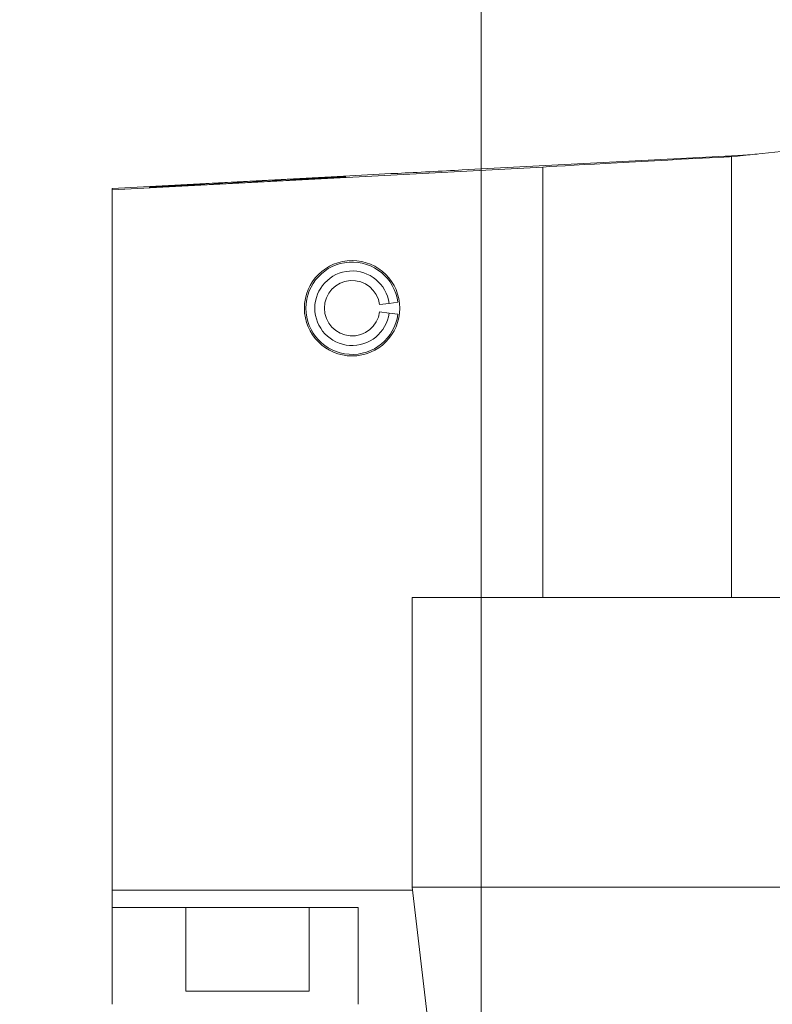
# Model space of a CAD drawing. Units: millimetres. Extents: x -7.9 to 49.4, y -17.5 to 48.2.
# Drawn here: x -7.5 to 4.7, y 2.2 to 18.2 of the extents above; entities that cross this region are included whole.
import ezdxf

# ---------------------------------------------------------------- set-up
doc = ezdxf.new("R2010")
doc.units = ezdxf.units.MM
for name, color, linetype in [('1', 4, 'CONTINUOUS'), ('2', 7, 'CONTINUOUS'), ('SK1', 4, 'CONTINUOUS')]:
    doc.layers.add(name, color=color, linetype=linetype)
doc.styles.add('iso_b_vert', font='simplex.shx')
doc.dimstyles.get("Standard").update_dxf_attribs({"dimtxt": 0.18, "dimasz": 0.18, "dimexe": 0.18, "dimexo": 0.0625, "dimgap": 0.09, "dimtad": 1, "dimzin": 0, "dimdsep": 52, "dimtxsty": 'Standard', "dimcen": 0.09, "dimadec": 0, "dimazin": 0, "dimtfac": 1, "dimtdec": 4, "dimtofl": 0, "dimtmove": 0, "dimatfit": 3, "dimfxl": 1, "dimtolj": 1, "dimtzin": 0, "dimarcsym": 0})

# ---------------------------------------------------------------- blocks, each defined once
blk = doc.blocks.new('DimnDraft3D1')
at = {"layer": '2', "lineweight": 13}
for p, q in [((0, 2), (0, 45.5)), ((11, 19.5), (11, 45.5)), ((-7.5, 43.5), (18.5, 43.5))]:
    blk.add_line(p, q, dxfattribs=at)
for points in [[(0, 43.5), (-3.174998, 43.082003), (-3.175002, 43.917997), (0, 43.5)], [(11, 43.5), (14.174998, 43.917997), (14.175002, 43.082003), (11, 43.5)]]:
    blk.add_solid(points, dxfattribs=at)
at = {"layer": '2', "lineweight": 18, "insert": (3.557895, 44.25), "char_height": 3, "attachment_point": 7, "line_spacing_factor": 1.084337, "style": 'iso_b_vert'}
blk.add_mtext('\\W0.6140;11.0', dxfattribs=at)

msp = doc.modelspace()

# ---------------------------------------------------------------- linework, layer by layer
at = {"layer": '1', "lineweight": 18}
for p, q in [((4.256, 15.95), (4.976, 16.026)), ((4.173, 15.95), (-0.308, 15.716)), ((3.944, 15.926), (4.174, 15.95)), ((4.069, 8.77), (4.069, 15.934)), ((1.002, 15.763), (-5.998, 15.395)), ((1.002, 15.763), (1.002, 8.77)), ((-5.998, 15.417), (-2.135, 15.621)), ((-1.466, 15.656), (-2.135, 15.621)), ((-1.356, 15.661), (-1.466, 15.656)), ((-5.998, 15.395), (-5.998, 15.417)), ((-5.998, 15.395), (-5.998, 12.821)), ((-1.652, 13.527), (-1.498, 13.548)), ((-1.355, 13.567), (-1.498, 13.548)), ((-1.498, 13.39), (-1.652, 13.41)), ((-1.498, 13.39), (-1.355, 13.371)), ((6.002, 8.77), (-1.12, 8.77)), ((-1.12, 4.063), (-1.12, 8.77)), ((-1.12, 4.063), (-0.523, -1.021)), ((5.981, 4.063), (-1.12, 4.063))]:
    msp.add_line(p, q, dxfattribs=at)
at = {"layer": '1', "lineweight": 18, "extrusion": (0, 0, -1)}
msp.add_circle((2.098, 13.469), 0.775, dxfattribs=at)
msp.add_arc((2.098, 13.469), 0.75, 187.5, 172.5, dxfattribs=at)
at = {"layer": '1', "lineweight": 18}
for radius in [0.606, 0.45]:
    msp.add_arc((-2.098, 13.469), radius, 7.5, 352.5, dxfattribs=at)
at = {"layer": '1', "lineweight": 18, "extrusion": (0, 0, -1)}
for centre, major_axis, ratio, start_param, end_param in [((3.797, 15.904), (3.1, 0.163), 0.004555, -2.694358, -1.523191), ((3.634, 21.918), (0.007, -6), 0.996112, -0.103203, -0.071742), ((-0.805, 15.694), (1, 0.053), 0.004555, 1.051833, 2.154994)]:
    msp.add_ellipse(centre, major_axis=major_axis, ratio=ratio, start_param=start_param, end_param=end_param, dxfattribs=at)
msp.add_ellipse((-3.798, 15.52), major_axis=(1.6, 0.084), ratio=0.004555, dxfattribs=at)
at = {"layer": '1', "lineweight": 18}
for points in [[(3.944, 15.926), (3.986, 15.928), (4.027, 15.93), (4.069, 15.934)], [(4.486, 15.974), (4.382, 15.963), (4.278, 15.955), (4.174, 15.95)]]:
    msp.add_open_spline(points, degree=3, dxfattribs=at)
msp.add_open_spline([(4.174, 15.95), (4.174, 15.95), (4.174, 15.95), (4.174, 15.95), (4.174, 15.95), (4.174, 15.95)], degree=3, knots=[0, 0, 0, 0, 0.5, 0.5, 1, 1, 1, 1], dxfattribs=at)
at = {"layer": 'SK1', "lineweight": 18}
for p, q in [((-5.998, 12.821), (-5.998, 4.012)), ((-5.998, 3.729), (-5.998, 4.012)), ((-5.998, 4.012), (-1.114, 4.012)), ((-5.998, 2.157), (-5.998, 3.729)), ((-5.998, 3.729), (-1.998, 3.729)), ((-4.798, 3.729), (-4.798, 2.369)), ((-2.798, 2.369), (-2.798, 3.729)), ((-1.998, 3.729), (-1.998, 2.157)), ((-2.798, 2.369), (-4.798, 2.369))]:
    msp.add_line(p, q, dxfattribs=at)

# ---------------------------------------------------------------- dimensions: what is measured, and where the dimension line sits
at = {"layer": '2', "lineweight": 13}
dim = msp.add_linear_dim(base=(11, 43.5), p1=(0, 2), p2=(11, 19.5), dimstyle='Standard', override={"dimtxt": 3, "dimasz": 3.175, "dimexe": 2, "dimexo": 2, "dimgap": 1.5, "dimtad": 1, "dimtih": 0, "dimdec": 1, "dimpost": '<>', "dimtxsty": 'iso_b_vert', "dimsah": 1, "dimclrd": 7, "dimclre": 7, "dimclrt": 7, "dimtdec": 3, "dimtofl": 1, "dimtmove": 0}, dxfattribs=at)
dim.commit()
dim.dimension.update_dxf_attribs({"geometry": 'DimnDraft3D1', "text_midpoint": (2.808, 43.5)})

doc.saveas('drawing.dxf')
